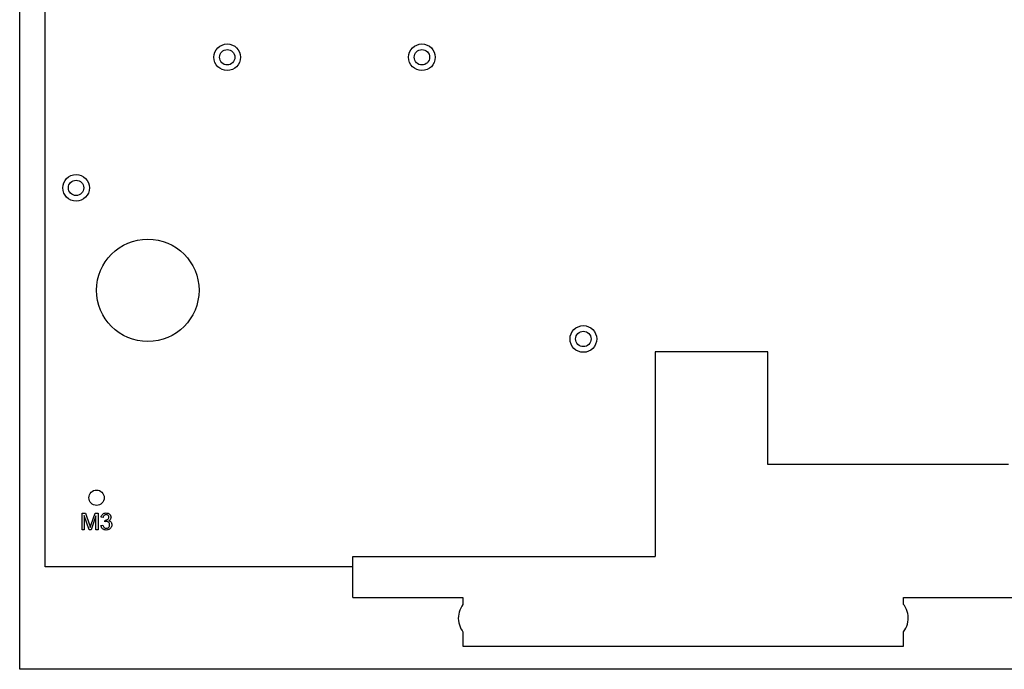
# Model space of a CAD drawing. Extents: x 19 to 1487, y 19 to 590.
# Drawn here: x 739 to 931, y 332 to 459 of the extents above; entities that cross this region are included whole.
import ezdxf

# ---------------------------------------------------------------- set-up
doc = ezdxf.new("R2010")
doc.units = 0
doc.header["$LTSCALE"] = 10
doc.header["$MEASUREMENT"] = 0
doc.layers.add('Layer_1', color=7, linetype='Continuous')

msp = doc.modelspace()

# ---------------------------------------------------------------- linework, layer by layer
at = {"layer": 'Layer_1', "color": 1, "linetype": 'Continuous', "true_color": 0xff0000}
for p, q in [((884.98, 394.25), (862.98, 394.25)), ((862.98, 394.25), (862.98, 354.25)), ((884.98, 372.25), (884.98, 394.25)), ((803.98, 346.25), (803.98, 354.25)), ((803.98, 354.25), (862.98, 354.25)), ((803.98, 346.25), (825.48, 346.25)), ((825.48, 346.25), (825.48, 344.92)), ((911.48, 346.25), (1023.98, 346.25)), ((911.48, 344.92), (911.48, 346.25)), ((825.48, 339.58), (825.48, 336.75)), ((911.48, 336.75), (911.48, 339.58)), ((825.48, 336.75), (911.48, 336.75))]:
    msp.add_line(p, q, dxfattribs=at)
at = {"layer": 'Layer_1', "color": 7, "linetype": 'Continuous'}
msp.add_line((803.98, 352.25), (743.98, 352.25), dxfattribs=at)
at = {"layer": 'Layer_1', "color": 1, "linetype": 'Continuous', "true_color": 0xff0000, "flags": 128}
msp.add_lwpolyline([(1092.98, 332.25), (738.98, 332.25), (738.98, 588.25), (1092.98, 588.25), (1092.98, 332.25)], close=True, dxfattribs=at)
at = {"layer": 'Layer_1', "color": 7, "linetype": 'Continuous', "flags": 128}
msp.add_lwpolyline([(743.98, 352.25), (743.98, 576.25), (1087.98, 576.25)], dxfattribs=at)
at = {"layer": 'Layer_1', "color": 1, "linetype": 'Continuous', "true_color": 0xff0000, "flags": 128}
for points in [[(931.98, 372.25), (884.98, 372.25)], [(825.48, 344.92), (825.24, 344.57), (825.04, 344.2), (824.87, 343.82), (824.74, 343.42), (824.65, 343.01), (824.59, 342.6), (824.58, 342.18), (824.61, 341.76), (824.67, 341.35), (824.78, 340.94), (824.92, 340.55), (825.1, 340.17), (825.32, 339.81), (825.48, 339.58)], [(911.48, 339.58), (911.72, 339.93), (911.92, 340.3), (912.09, 340.68), (912.22, 341.08), (912.31, 341.49), (912.37, 341.9), (912.38, 342.32), (912.35, 342.74), (912.29, 343.15), (912.18, 343.56), (912.04, 343.95), (911.86, 344.33), (911.64, 344.69), (911.48, 344.92)]]:
    msp.add_lwpolyline(points, dxfattribs=at)
at = {"layer": 'Layer_1', "color": 7, "linetype": 'Continuous', "flags": 128}
for points in [[(751.17, 359.5), (751.17, 362.76), (751.82, 362.76), (752.6, 360.46), (752.75, 359.97), (752.92, 360.5), (753.7, 362.76), (754.29, 362.76), (754.29, 359.5), (753.87, 359.5), (753.87, 362.23), (752.92, 359.5), (752.53, 359.5), (751.59, 362.28), (751.59, 359.5), (751.17, 359.5)], [(754.82, 360.36), (755.22, 360.42), (755.26, 360.26), (755.31, 360.12), (755.38, 360.01), (755.46, 359.93), (755.54, 359.86), (755.64, 359.81), (755.75, 359.79), (755.86, 359.78), (756, 359.79), (756.12, 359.83), (756.23, 359.89), (756.34, 359.97), (756.42, 360.08), (756.48, 360.19), (756.52, 360.32), (756.53, 360.46), (756.52, 360.59), (756.49, 360.71), (756.43, 360.82), (756.35, 360.91), (756.26, 360.99), (756.15, 361.05), (756.03, 361.08), (755.89, 361.09), (755.77, 361.08), (755.61, 361.05), (755.66, 361.4), (755.72, 361.39), (755.84, 361.4), (755.96, 361.43), (756.07, 361.47), (756.18, 361.53), (756.27, 361.6), (756.33, 361.7), (756.37, 361.81), (756.38, 361.94), (756.38, 362.04), (756.35, 362.14), (756.3, 362.23), (756.24, 362.3), (756.16, 362.37), (756.07, 362.41), (755.96, 362.44), (755.85, 362.45), (755.74, 362.44), (755.64, 362.41), (755.54, 362.37), (755.46, 362.3), (755.39, 362.22), (755.33, 362.12), (755.29, 362), (755.26, 361.86), (754.86, 361.93), (754.91, 362.12), (754.98, 362.29), (755.08, 362.43), (755.19, 362.56), (755.33, 362.65), (755.49, 362.72), (755.66, 362.76), (755.84, 362.78), (755.97, 362.77), (756.1, 362.75), (756.22, 362.71), (756.33, 362.66), (756.44, 362.6), (756.53, 362.53), (756.61, 362.44), (756.68, 362.35), (756.73, 362.25), (756.77, 362.15), (756.79, 362.04), (756.8, 361.93), (756.79, 361.83), (756.77, 361.73), (756.73, 361.63), (756.68, 361.54), (756.62, 361.46), (756.54, 361.39), (756.45, 361.32), (756.35, 361.27), (756.48, 361.23), (756.6, 361.17), (756.71, 361.09), (756.8, 360.99), (756.87, 360.88), (756.92, 360.76), (756.95, 360.62), (756.96, 360.47), (756.95, 360.36), (756.94, 360.26), (756.91, 360.16), (756.88, 360.07), (756.83, 359.98), (756.78, 359.9), (756.72, 359.82), (756.65, 359.74), (756.56, 359.67), (756.48, 359.61), (756.39, 359.56), (756.29, 359.52), (756.19, 359.49), (756.09, 359.46), (755.86, 359.45), (755.65, 359.46), (755.46, 359.51), (755.3, 359.59), (755.14, 359.7), (755.02, 359.84), (754.92, 359.99), (754.86, 360.17), (754.82, 360.36)]]:
    msp.add_lwpolyline(points, close=True, dxfattribs=at)
at = {"layer": 'Layer_1', "color": 7, "linetype": 'Continuous'}
for centre in [(779.48, 451.75), (817.48, 451.75), (749.98, 426.25), (848.98, 396.75)]:
    msp.add_circle(centre, 2.6, dxfattribs=at)
at = {"layer": 'Layer_1', "color": 1, "linetype": 'Continuous', "true_color": 0xff0000}
for centre, radius in [((779.48, 451.75), 1.5), ((817.48, 451.75), 1.5), ((749.98, 426.25), 1.5), ((763.98, 406.25), 10), ((848.98, 396.75), 1.5), ((753.98, 365.75), 1.5)]:
    msp.add_circle(centre, radius, dxfattribs=at)

doc.saveas('drawing.dxf')
